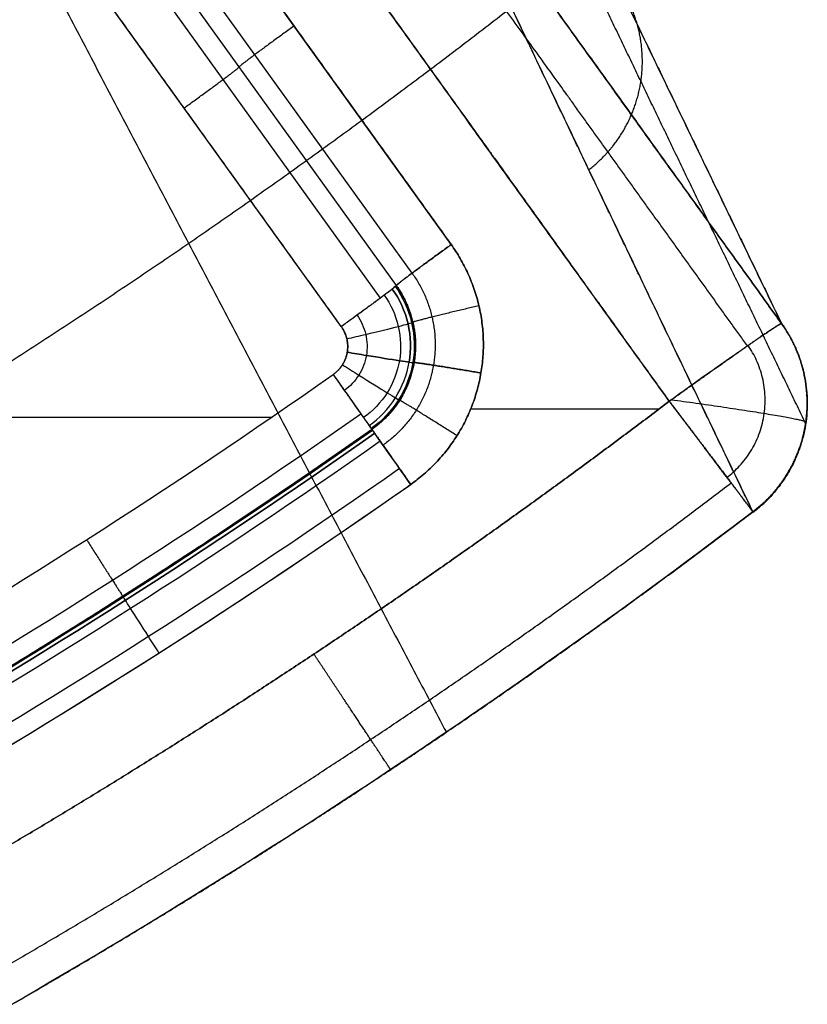
# Model space of a CAD drawing. Units: millimetres. Extents: x -205 to 183, y -189 to 189.
# Drawn here: x 103 to 126, y -178 to -149 of the extents above; entities that cross this region are included whole.
import ezdxf

# ---------------------------------------------------------------- set-up
doc = ezdxf.new("R2010")
doc.units = ezdxf.units.MM
doc.header["$MEASUREMENT"] = 0
doc.layers.add('IGES level 10000', color=7, linetype='Continuous', true_color=0xffffff)

msp = doc.modelspace()

# ---------------------------------------------------------------- linework, layer by layer
at = {"layer": 'IGES level 10000'}
for p, q in [((115.349, -155.359, 0.193), (106.161, -142.578, 0.466)), ((114.206, -156.194, 0.776), (105.018, -143.412, 1.049)), ((104.555, -143.776, 2.462), (113.743, -156.557, 2.189)), ((104.555, -143.776, 2.462), (113.743, -156.557, 2.189)), ((113.279, -156.92, 3.602), (104.091, -144.139, 3.875)), ((112.136, -157.755, 4.185), (102.948, -144.973, 4.459)), ((121.416, -160.171, 0.067), (115.916, -160.171, 0.115)), ((110.088, -160.414, 4.163), (74.405, -160.418, 4.474))]:
    msp.add_line(p, q, dxfattribs=at)
at = {"layer": 'IGES level 10000', "extrusion": (0.008726, -0.015114, 0.999848)}
for centre, radius, end in [((-0.353, 0.613, 7.547), 195.159, 305.09792), ((-0.353, 0.613, 7.547), 195.159, 305.09792), ((-0.353, 0.613, 6.962), 196.573, 305.09792), ((-0.353, 0.613, 3.547), 199.159, 305.07399)]:
    msp.add_arc(centre, radius, 300.0036, end, dxfattribs=at)
at = {"layer": 'IGES level 10000', "extrusion": (0.135149, 0.990434, 0.027838)}
msp.add_arc((-142.27, 8.021, -141.901), 4, 177.1367, 181.4173, dxfattribs=at)
at = {"layer": 'IGES level 10000', "extrusion": (0.008753, -0.015153, 0.999847)}
msp.add_arc((-0.57, 0.921, 3.557), 199.536, 305.07399, 305.09788, dxfattribs=at)
at = {"layer": 'IGES level 10000'}
for points, degree, knots in [([(125.002, -157.664, 4.005), (123.202, -155.161, 4.058), (121.414, -152.673, 4.112), (119.618, -150.174, 4.165), (116.029, -145.183, 4.272), (112.438, -140.187, 4.379), (110.643, -137.689, 4.432), (108.846, -135.191, 4.486), (107.05, -132.691, 4.539)], 5, [42.046776, 42.046776, 42.046776, 42.046776, 42.046776, 42.046776, 57.427194, 57.427194, 57.427194, 72.807611, 72.807611, 72.807611, 72.807611, 72.807611, 72.807611]), ([(124.007, -158.32, 1.22), (122.207, -155.816, 1.273), (120.419, -153.329, 1.327), (118.623, -150.83, 1.38), (115.034, -145.838, 1.487), (111.443, -140.843, 1.594), (109.648, -138.345, 1.647), (107.851, -135.846, 1.7), (106.055, -133.347, 1.754)], 5, [42.046776, 42.046776, 42.046776, 42.046776, 42.046776, 42.046776, 57.427194, 57.427194, 57.427194, 72.807611, 72.807611, 72.807611, 72.807611, 72.807611, 72.807611]), ([(103.768, -134.966, 0.602), (105.565, -137.466, 0.549), (107.361, -139.964, 0.495), (109.156, -142.462, 0.442), (112.748, -147.458, 0.335), (116.336, -152.449, 0.228), (118.133, -154.948, 0.175), (119.921, -157.436, 0.121), (121.72, -159.939, 0.068)], 5, [-72.807611, -72.807611, -72.807611, -72.807611, -72.807611, -72.807611, -57.427194, -57.427194, -57.427194, -42.046776, -42.046776, -42.046776, -42.046776, -42.046776, -42.046776]), ([(119.369, -153.171, 127.345), (119.857, -152.796, 127.334), (120.274, -152.328, 127.312), (120.595, -151.784, 127.281), (121.01, -150.603, 127.201), (120.956, -149.354, 127.098), (120.807, -148.742, 127.042), (120.544, -148.175, 126.986), (120.186, -147.678, 126.932)], 5, [0, 0, 0, 0, 0, 0, 3.115659, 3.115659, 3.115659, 6.231318, 6.231318, 6.231318, 6.231318, 6.231318, 6.231318]), ([(113.391, -156.837, 3.445), (113.582, -157.103, 3.44), (113.871, -157.735, 3.428), (113.889, -158.429, 3.417), (113.835, -158.752, 3.412)], 3, [0, 0, 0, 0, 0.928257, 1.856514, 1.856514, 1.856514, 1.856514]), ([(114.121, -158.794, 2.917), (114.182, -158.434, 2.922), (114.162, -157.659, 2.934), (113.839, -156.954, 2.948), (113.626, -156.657, 2.954)], 3, [6.611056, 6.611056, 6.611056, 6.611056, 7.539313, 8.46757, 8.46757, 8.46757, 8.46757]), ([(112.596, -157.422, 4.102), (112.714, -157.586, 4.099), (112.891, -157.973, 4.091), (112.902, -158.4, 4.085), (112.869, -158.598, 4.082)], 3, [0, 0, 0, 0, 0.928257, 1.856514, 1.856514, 1.856514, 1.856514]), ([(112.298, -158.112, 4.178), (112.478, -158.071, 4.177), (113.043, -157.938, 4.095), (113.735, -157.77, 3.613), (114.019, -157.695, 3.106), (114.086, -157.676, 2.935)], 3, [0, 0, 0, 0, 0.594318, 1.782954, 2.377271, 2.377271, 2.377271, 2.377271]), ([(121.72, -159.939, 0.068), (122.225, -159.577, 0.069), (122.731, -159.216, 0.191), (123.212, -158.875, 0.433), (124.075, -158.269, 1.134), (124.667, -157.867, 2.178), (124.876, -157.729, 2.764), (124.988, -157.661, 3.384), (125.002, -157.664, 4.005)], 5, [-6.292564, -6.292564, -6.292564, -6.292564, -6.292564, -6.292564, -3.146282, -3.146282, -3.146282, 0, 0, 0, 0, 0, 0]), ([(125.002, -157.664, 4.005), (124.989, -157.661, 3.442), (124.894, -157.715, 2.84), (124.695, -157.846, 2.227), (124.237, -158.161, 1.404), (123.613, -158.592, 0.793), (123.397, -158.744, 0.622), (123.174, -158.903, 0.479), (122.947, -159.064, 0.365)], 5, [4.665734, 4.665734, 4.665734, 4.665734, 4.665734, 4.665734, 8.031002, 8.031002, 8.031002, 9.651487, 9.651487, 9.651487, 9.651487, 9.651487, 9.651487]), ([(125.002, -157.664, 4.005), (125.363, -158.164, 4.06), (125.626, -158.733, 4.116), (125.774, -159.347, 4.172), (125.825, -160.602, 4.276), (125.404, -161.786, 4.356), (125.08, -162.33, 4.388), (124.659, -162.799, 4.409), (124.166, -163.172, 4.42)], 5, [-6.231318, -6.231318, -6.231318, -6.231318, -6.231318, -6.231318, -3.115659, -3.115659, -3.115659, 0, 0, 0, 0, 0, 0]), ([(124.166, -163.172, 4.42), (124.647, -162.808, 4.409), (125.046, -162.363, 4.39), (125.341, -161.874, 4.363), (125.752, -160.849, 4.294), (125.801, -159.757, 4.204), (125.737, -159.201, 4.155), (125.565, -158.643, 4.105), (125.286, -158.119, 4.052)], 5, [5.027767, 5.027767, 5.027767, 5.027767, 5.027767, 5.027767, 7.242724, 7.242724, 7.242724, 9.457681, 9.457681, 9.457681, 9.457681, 9.457681, 9.457681]), ([(114.121, -158.794, 2.917), (114.053, -158.785, 3.089), (113.766, -158.743, 3.598), (113.064, -158.631, 4.084), (112.493, -158.536, 4.17), (112.31, -158.505, 4.172)], 3, [6.090299, 6.090299, 6.090299, 6.090299, 6.684617, 7.873252, 8.46757, 8.46757, 8.46757, 8.46757]), ([(112.31, -158.505, 4.172), (112.493, -158.536, 4.17), (113.064, -158.631, 4.084), (113.766, -158.743, 3.598), (114.053, -158.785, 3.089), (114.121, -158.794, 2.917)], 3, [4.233785, 4.233785, 4.233785, 4.233785, 4.828103, 6.016738, 6.611056, 6.611056, 6.611056, 6.611056]), ([(112.169, -158.872, 4.168), (112.326, -158.97, 4.165), (112.816, -159.279, 4.076), (113.416, -159.653, 3.588), (113.662, -159.803, 3.077), (113.72, -159.838, 2.905)], 3, [0, 0, 0, 0, 0.594318, 1.782954, 2.377271, 2.377271, 2.377271, 2.377271]), ([(111.899, -159.156, 4.166), (112.006, -159.308, 4.163), (112.339, -159.782, 4.073), (112.746, -160.36, 3.583), (112.911, -160.594, 3.072), (112.95, -160.649, 2.9)], 3, [1.856514, 1.856514, 1.856514, 1.856514, 2.450832, 3.639467, 4.233785, 4.233785, 4.233785, 4.233785]), ([(121.72, -159.939, 0.068), (122.061, -160.387, 0.058), (122.426, -160.868, 0.147), (122.8, -161.36, 0.364), (123.484, -162.263, 1.071), (123.944, -162.871, 2.164), (124.092, -163.068, 2.767), (124.163, -163.164, 3.361), (124.175, -163.181, 3.919)], 5, [16.973553, 16.973553, 16.973553, 16.973553, 16.973553, 16.973553, 21.280645, 21.280645, 21.280645, 25.587736, 25.587736, 25.587736, 25.587736, 25.587736, 25.587736]), ([(124.166, -163.172, 4.42), (124.203, -163.218, 3.752), (124.156, -163.153, 3.072), (124.021, -162.973, 2.418), (123.594, -162.408, 1.245), (122.918, -161.515, 0.455), (122.533, -161.009, 0.185), (122.126, -160.473, 0.056), (121.72, -159.939, 0.068)], 5, [0, 0, 0, 0, 0, 0, 3.404582, 3.404582, 3.404582, 6.809163, 6.809163, 6.809163, 6.809163, 6.809163, 6.809163]), ([(114.164, -162.368, 0.097), (114.057, -162.217, 0.1), (113.724, -161.743, 0.19), (113.317, -161.165, 0.681), (113.151, -160.931, 1.191), (113.112, -160.875, 1.364)], 3, [0, 0, 0, 0, 0.591543, 1.77463, 2.366174, 2.366174, 2.366174, 2.366174]), ([(106.808, -167.296, 0.087), (106.709, -167.14, 0.09), (106.397, -166.652, 0.18), (106.017, -166.056, 0.67), (105.862, -165.814, 1.181), (105.825, -165.757, 1.354)], 3, [0, 0, 0, 0, 0.591543, 1.77463, 2.366174, 2.366174, 2.366174, 2.366174]), ([(113.576, -170.708, 4.402), (113.61, -170.757, 3.734), (113.566, -170.69, 3.053), (113.443, -170.502, 2.399), (113.051, -169.912, 1.225), (112.432, -168.979, 0.435), (112.08, -168.449, 0.164), (111.707, -167.888, 0.035), (111.336, -167.329, 0.047)], 5, [0, 0, 0, 0, 0, 0, 3.404582, 3.404582, 3.404582, 6.809163, 6.809163, 6.809163, 6.809163, 6.809163, 6.809163])]:
    msp.add_open_spline(points, degree=degree, knots=knots, dxfattribs=at)
for points, degree in [([(107.052, -132.695, 4.539), (110.645, -137.693, 4.432), (114.242, -142.697, 4.325), (117.823, -147.677, 4.219), (121.404, -152.659, 4.112), (125.002, -157.664, 4.005)], 5), ([(86.55, -149.909, 367.629), (92.768, -146.319, 367.629), (98.794, -142.398, 367.546), (104.584, -138.172, 367.379), (110.103, -133.681, 367.133)], 4), ([(110.103, -133.681, 367.133), (104.584, -138.172, 367.379), (98.794, -142.398, 367.546), (92.768, -146.319, 367.629), (86.55, -149.909, 367.629)], 4), ([(121.72, -159.939, 0.068), (118.13, -154.945, 0.175), (114.54, -149.95, 0.282), (110.949, -144.955, 0.388), (107.359, -139.961, 0.495), (103.768, -134.966, 0.602)], 5), ([(115.38, -137.701, 250.038), (117.301, -141.691, 200.765), (119.223, -145.681, 151.521), (121.146, -149.672, 102.308), (123.072, -153.666, 53.13), (125.002, -157.664, 4.005)], 5), ([(125.002, -157.664, 4.005), (122.59, -152.667, 65.409), (120.183, -147.674, 126.915), (117.782, -142.689, 188.441), (115.38, -137.702, 250.031)], 4), ([(125.707, -160.584, 4.27), (123.778, -156.586, 53.395), (121.852, -152.586, 102.572), (119.93, -148.586, 151.785), (118.01, -144.585, 201.027), (116.091, -140.583, 250.299)], 5), ([(100.236, -141.159, 367.469), (103.942, -148.222, 276.655), (107.659, -155.302, 185.754), (111.401, -162.413, 95.075), (115.207, -169.612, 4.404)], 4), ([(106.161, -142.578, 0.466), (110.755, -148.969, 0.329), (115.349, -155.359, 0.193)], 2), ([(114.606, -143.161, 250.45), (116.982, -148.168, 188.86), (119.363, -153.172, 127.318), (121.755, -158.174, 65.826), (124.166, -163.172, 4.42)], 4), ([(124.166, -163.172, 4.42), (122.238, -159.173, 53.545), (120.32, -155.173, 102.722), (118.411, -151.171, 151.935), (116.507, -147.167, 201.178), (114.606, -143.161, 250.45)], 5), ([(112.136, -157.755, 4.185), (107.542, -151.364, 4.322), (102.948, -144.973, 4.459)], 2), ([(94.48, -163.644, 185.871), (100.4, -160.226, 185.871), (106.163, -156.537, 185.851), (111.74, -152.594, 185.81), (117.106, -148.422, 185.748)], 4), ([(113.743, -156.557, 2.189), (113.745, -156.561, 2.459), (113.701, -156.598, 2.723), (113.626, -156.657, 2.954)], 3), ([(114.265, -158.808, 2.15), (114.361, -158.238, 2.158), (114.311, -157.611, 2.168), (114.08, -157.026, 2.179), (113.743, -156.557, 2.189)], 4), ([(113.626, -156.657, 2.954), (113.491, -156.763, 3.364), (113.249, -156.946, 3.758), (112.886, -157.213, 4.058), (112.497, -157.495, 4.186), (112.136, -157.755, 4.185)], 5), ([(113.626, -156.657, 2.954), (113.839, -156.954, 2.948), (114.162, -157.659, 2.934), (114.182, -158.434, 2.922), (114.121, -158.794, 2.917)], 3), ([(113.714, -156.587, 2.586), (113.935, -156.895, 2.58), (114.271, -157.627, 2.566), (114.292, -158.433, 2.553), (114.228, -158.807, 2.548)], 3), ([(114.086, -157.676, 2.935), (114.177, -157.651, 2.703), (114.23, -157.635, 2.439), (114.228, -157.631, 2.169)], 3), ([(125.286, -158.119, 4.052), (125.203, -157.963, 4.037), (125.108, -157.811, 4.021), (125.002, -157.664, 4.005)], 3), ([(112.136, -157.755, 4.185), (112.249, -157.911, 4.182), (112.326, -158.106, 4.178), (112.342, -158.315, 4.175), (112.31, -158.505, 4.172)], 4), ([(112.31, -158.505, 4.172), (112.278, -158.695, 4.17), (112.194, -158.887, 4.168), (112.057, -159.046, 4.166), (111.899, -159.156, 4.166)], 4), ([(112.869, -158.598, 4.082), (112.835, -158.797, 4.079), (112.684, -159.196, 4.074), (112.389, -159.504, 4.072), (112.224, -159.619, 4.072)], 3), ([(113.835, -158.752, 3.412), (113.78, -159.076, 3.408), (113.534, -159.726, 3.4), (113.053, -160.227, 3.397), (112.785, -160.416, 3.397)], 3), ([(112.95, -160.649, 2.9), (113.25, -160.439, 2.9), (113.786, -159.88, 2.904), (114.06, -159.155, 2.912), (114.121, -158.794, 2.917)], 3), ([(112.95, -160.649, 2.9), (113.25, -160.439, 2.9), (113.786, -159.88, 2.904), (114.06, -159.155, 2.912), (114.121, -158.794, 2.917)], 3), ([(114.228, -158.807, 2.548), (114.165, -159.182, 2.543), (113.88, -159.935, 2.534), (113.323, -160.517, 2.53), (113.012, -160.735, 2.53)], 3), ([(114.265, -158.808, 2.15), (114.2, -159.188, 2.145), (113.912, -159.951, 2.136), (113.346, -160.541, 2.132), (113.031, -160.762, 2.132)], 3), ([(114.121, -158.794, 2.917), (114.214, -158.807, 2.685), (114.267, -158.812, 2.421), (114.265, -158.808, 2.15)], 3), ([(114.121, -158.794, 2.917), (114.214, -158.807, 2.685), (114.267, -158.812, 2.421), (114.265, -158.808, 2.15)], 3), ([(122.947, -159.064, 0.365), (122.739, -159.211, 0.261), (122.536, -159.355, 0.19), (122.344, -159.493, 0.143)], 3), ([(122.033, -159.715, 0.087), (121.941, -159.781, 0.076), (121.907, -159.806, 0.075), (121.877, -159.827, 0.073)], 3), ([(122.344, -159.493, 0.143), (122.201, -159.595, 0.109), (122.106, -159.663, 0.096), (122.033, -159.715, 0.087)], 3), ([(100.491, -174.056, 0.04), (104.914, -171.503, 0.04), (109.255, -168.81, 0.043), (113.508, -165.981, 0.048), (117.665, -163.023, 0.057), (121.72, -159.939, 0.068)], 5), ([(121.72, -159.939, 0.068), (117.665, -163.023, 0.057), (113.508, -165.981, 0.048), (109.255, -168.81, 0.043), (104.914, -171.503, 0.04), (100.491, -174.056, 0.04)], 5), ([(113.72, -159.838, 2.905), (113.799, -159.886, 2.673), (113.845, -159.912, 2.408), (113.842, -159.908, 2.137)], 3), ([(121.877, -159.827, 0.073), (121.773, -159.902, 0.067), (121.784, -159.893, 0.07), (121.742, -159.923, 0.067), (121.734, -159.93, 0.068), (121.72, -159.939, 0.068)], 5), ([(113.031, -160.762, 2.132), (108.252, -164.121, 2.123), (103.318, -167.269, 2.118), (98.259, -170.19, 2.118)], 3), ([(113.051, -160.789, 1.734), (108.27, -164.148, 1.724), (103.336, -167.298, 1.72), (98.276, -170.219, 1.72)], 3), ([(98.329, -170.31, 1.35), (103.391, -167.387, 1.35), (108.329, -164.236, 1.355), (113.112, -160.875, 1.364)], 3), ([(113.112, -160.875, 1.364), (108.329, -164.236, 1.355), (103.391, -167.387, 1.35), (98.329, -170.31, 1.35)], 3), ([(113.031, -160.762, 2.132), (113.034, -160.766, 2.402), (113.003, -160.724, 2.667), (112.95, -160.649, 2.9)], 3), ([(113.112, -160.875, 1.364), (113.059, -160.8, 1.596), (113.029, -160.758, 1.861), (113.031, -160.762, 2.132)], 3), ([(113.277, -161.109, 0.867), (108.487, -164.475, 0.858), (103.542, -167.631, 0.853), (98.472, -170.558, 0.853)], 3), ([(113.838, -161.905, 0.191), (109.024, -165.288, 0.182), (104.054, -168.46, 0.177), (98.959, -171.402, 0.177)], 3), ([(101.991, -176.653, 1.314), (106.478, -174.062, 1.314), (110.883, -171.329, 1.317), (115.199, -168.458, 1.322), (119.417, -165.455, 1.33), (123.532, -162.326, 1.341)], 5), ([(99.242, -171.892, 0.083), (104.352, -168.941, 0.083), (109.336, -165.761, 0.088), (114.164, -162.368, 0.097)], 3), ([(124.166, -163.172, 4.42), (117.274, -168.412, 4.404), (110.034, -173.228, 4.396), (102.518, -177.567, 4.396)], 3), ([(102.518, -177.567, 4.396), (107.028, -174.964, 4.396), (111.455, -172.217, 4.399), (115.792, -169.333, 4.403), (120.031, -166.316, 4.411), (124.166, -163.172, 4.42)], 5), ([(124.175, -163.181, 3.919), (124.178, -163.187, 4.082), (124.176, -163.184, 4.25), (124.166, -163.172, 4.42)], 3), ([(105.825, -165.757, 1.354), (105.776, -165.68, 1.586), (105.748, -165.636, 1.851), (105.75, -165.64, 2.121)], 3)]:
    msp.add_open_spline(points, degree=degree, dxfattribs=at)
for points, weights in [([(110.755, -148.969, 0.329), (109.131, -150.136, 0.326), (109.149, -150.166, 2.326)], [1, 0.7071067812, 1]), ([(107.542, -151.364, 4.322), (109.166, -150.197, 4.325), (109.149, -150.166, 2.326)], [1, 0.7071067812, 1]), ([(113.743, -156.557, 2.189), (113.725, -156.527, 0.189), (115.349, -155.359, 0.193)], [1, 0.7071067812, 1]), ([(115.349, -155.359, 0.193), (113.725, -156.527, 0.189), (113.743, -156.557, 2.189)], [1, 0.7071067812, 1]), ([(115.349, -155.359, 0.193), (116.567, -157.054, 0.157), (116.219, -159.111, 0.128)], [1, 0.9228470527, 1]), ([(116.219, -159.111, 0.128), (116.567, -157.054, 0.157), (115.349, -155.359, 0.193)], [1, 0.9228470527, 1]), ([(114.206, -156.194, 0.776), (115.079, -157.409, 0.75), (114.83, -158.884, 0.73)], [0.8535533906, 0.7876992308, 0.8535533906]), ([(113.743, -156.557, 2.189), (113.76, -156.587, 4.189), (112.136, -157.755, 4.185)], [1, 0.7071067812, 1]), ([(113.743, -156.557, 2.189), (114.473, -157.574, 2.167), (114.265, -158.808, 2.15)], [1, 0.9228470527, 1]), ([(116.16, -157.148, 0.159), (114.212, -157.6, 0.169), (114.229, -157.63, 2.169)], [0.96142352635, 0.67982909505, 0.96142352635]), ([(112.31, -158.505, 4.172), (112.38, -158.093, 4.178), (112.136, -157.755, 4.185)], [1, 0.9228470527, 1]), ([(124.175, -163.181, 3.919), (126.885, -161.121, 3.926), (125.286, -158.119, 4.052)], [1, 0.7393776374, 0.9425694674]), ([(125.286, -158.119, 4.052), (126.885, -161.121, 3.926), (124.175, -163.181, 3.919)], [0.9425694674, 0.739377685845, 0.999999875726]), ([(111.899, -159.156, 4.166), (112.241, -158.916, 4.167), (112.31, -158.505, 4.172)], [1, 0.9228470527, 1]), ([(123.408, -162.162, 1.136), (125.557, -160.528, 1.142), (124.026, -158.307, 1.242)], [0.853553178294, 0.611717885674, 0.837757857768]), ([(114.265, -158.808, 2.15), (114.056, -160.042, 2.134), (113.031, -160.762, 2.132)], [1, 0.9228470527, 1]), ([(114.265, -158.808, 2.15), (114.247, -158.778, 0.151), (116.219, -159.111, 0.128)], [1, 0.7071067812, 1]), ([(116.219, -159.111, 0.128), (114.247, -158.778, 0.151), (114.265, -158.808, 2.15)], [1, 0.7071067812, 1]), ([(111.899, -159.156, 4.166), (113.049, -160.793, 4.131), (113.031, -160.762, 2.132)], [1, 0.7071067812, 1]), ([(114.83, -158.884, 0.73), (114.58, -160.36, 0.71), (113.356, -161.22, 0.707)], [0.8535533906, 0.7876992308, 0.8535533906]), ([(116.219, -159.111, 0.128), (115.871, -161.168, 0.1), (114.164, -162.368, 0.097)], [1, 0.9228470527, 1]), ([(114.164, -162.368, 0.097), (115.871, -161.168, 0.1), (116.219, -159.111, 0.128)], [1, 0.9228470527, 1]), ([(115.518, -160.945, 0.107), (113.826, -159.878, 0.138), (113.844, -159.909, 2.137)], [0.96142352635, 0.67982909505, 0.96142352635]), ([(121.787, -159.892, 0.069), (125.637, -160.417, 0.085), (125.718, -160.538, 3.968)], [0.843604523073, 0.608630950835, 0.8535533906]), ([(113.031, -160.762, 2.132), (105.855, -165.805, 2.118), (98.259, -170.19, 2.118)], [1, 0.9990119807, 1]), ([(113.031, -160.762, 2.132), (113.014, -160.732, 0.132), (114.164, -162.368, 0.097)], [1, 0.7071067812, 1]), ([(104.692, -163.985, 4.156), (105.768, -165.671, 4.121), (105.75, -165.64, 2.121)], [0.99950599035, 0.7067574636, 0.99950599035])]:
    msp.add_rational_spline(points, weights, degree=2, dxfattribs=at)

doc.saveas('drawing.dxf')
